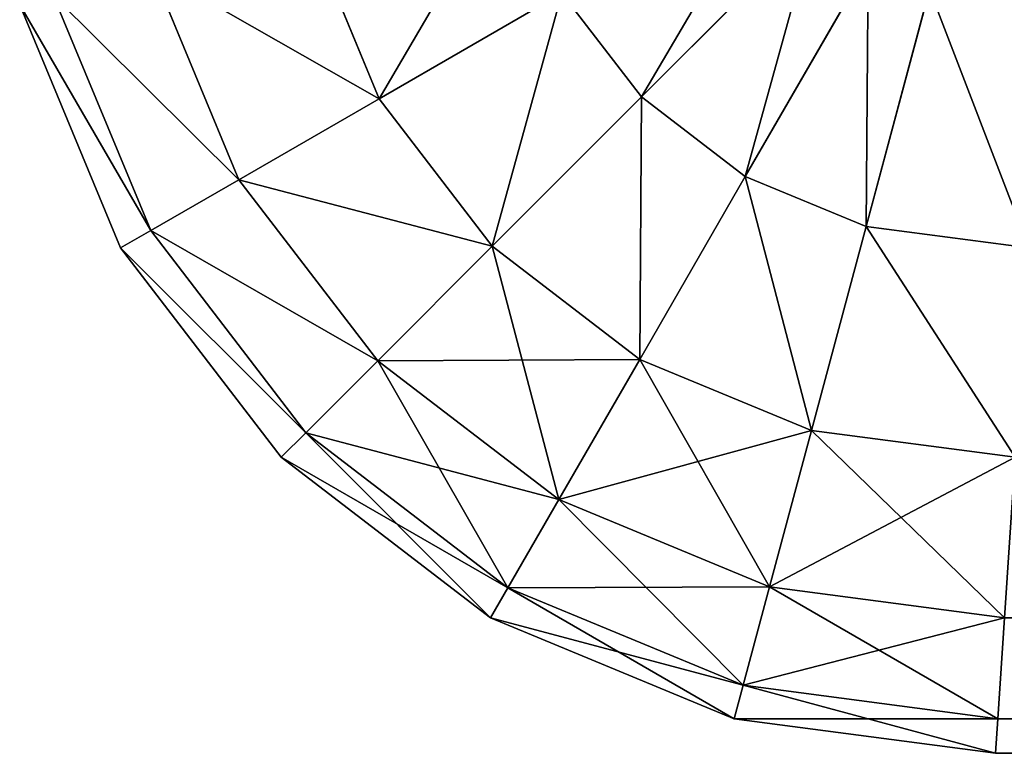
# Model space of a CAD drawing. Units: metres. Extents: x 0 to 1, y -0.2 to 0.
# Drawn here: x 0 to 0.02, y -0.2 to -0.19 of the extents above; entities that cross this region are included whole.
import ezdxf

# ---------------------------------------------------------------- set-up
doc = ezdxf.new("R2010")
doc.units = ezdxf.units.M
doc.header["$MEASUREMENT"] = 0

# ---------------------------------------------------------------- blocks, each defined once
blk = doc.blocks.new('fd931e60-1bd4-43ca-9c6f-c41c67602484')
at = {"color": 0}
for p, q in [((-2.992204, -2.533085, 0.809142), (-2.993611, -2.529687, 0.809142)), ((-2.992204, -2.533085, 0.020858), (-2.993611, -2.529687, 0.020858)), ((-2.98357, -2.529609, 0.814319), (-2.98701, -2.533049, 0.812321)), ((-2.98701, -2.533049, 0.017679), (-2.98357, -2.529609, 0.015681)), ((-2.99498, -2.534688, 0.025), (-2.996708, -2.530516, 0.025)), ((-2.99498, -2.534688, 0.805), (-2.996708, -2.530516, 0.805)), ((-2.982524, -2.530412, 0.814319), (-2.984957, -2.534625, 0.812321)), ((-2.984957, -2.534625, 0.017679), (-2.982524, -2.530412, 0.015681)), ((-2.982566, -2.535615, 0.017679), (-2.981307, -2.530916, 0.015681)), ((-2.981307, -2.530916, 0.814319), (-2.982566, -2.535615, 0.812321)), ((-2.996725, -2.535696, 0.029824), (-2.998655, -2.531038, 0.029824)), ((-2.996725, -2.535696, 0.800176), (-2.998655, -2.531038, 0.800176)), ((-2.988586, -2.530996, 0.812321), (-2.992204, -2.533085, 0.809142)), ((-2.992204, -2.533085, 0.020858), (-2.988586, -2.530996, 0.017679)), ((-2.98701, -2.533049, 0.812321), (-2.988586, -2.530996, 0.812321)), ((-2.98701, -2.533049, 0.017679), (-2.988586, -2.530996, 0.017679)), ((-2.997321, -2.536039, 0.035), (-2.999319, -2.531216, 0.035)), ((-2.997321, -2.536039, 0.795), (-2.999319, -2.531216, 0.795)), ((-2.98701, -2.533049, 0.812321), (-2.989964, -2.536004, 0.809142)), ((-2.989964, -2.536004, 0.020858), (-2.98701, -2.533049, 0.017679)), ((-2.984957, -2.534625, 0.812321), (-2.98701, -2.533049, 0.812321)), ((-2.984957, -2.534625, 0.017679), (-2.98701, -2.533049, 0.017679)), ((-2.992204, -2.533085, 0.809142), (-2.99498, -2.534688, 0.805)), ((-2.99498, -2.534688, 0.025), (-2.992204, -2.533085, 0.020858)), ((-2.989964, -2.536004, 0.809142), (-2.992204, -2.533085, 0.809142)), ((-2.989964, -2.536004, 0.020858), (-2.992204, -2.533085, 0.020858)), ((-2.987046, -2.538243, 0.020858), (-2.984957, -2.534625, 0.017679)), ((-2.984957, -2.534625, 0.812321), (-2.987046, -2.538243, 0.809142)), ((-2.982566, -2.535615, 0.812321), (-2.984957, -2.534625, 0.812321)), ((-2.982566, -2.535615, 0.017679), (-2.984957, -2.534625, 0.017679)), ((-2.996725, -2.535696, 0.029824), (-2.99498, -2.534688, 0.025)), ((-2.99498, -2.534688, 0.805), (-2.996725, -2.535696, 0.800176)), ((-2.992231, -2.538271, 0.805), (-2.99498, -2.534688, 0.805)), ((-2.992231, -2.538271, 0.025), (-2.99498, -2.534688, 0.025)), ((-2.997321, -2.536039, 0.035), (-2.996725, -2.535696, 0.029824)), ((-2.996725, -2.535696, 0.800176), (-2.997321, -2.536039, 0.795)), ((-2.993656, -2.539695, 0.029824), (-2.996725, -2.535696, 0.029824)), ((-2.993656, -2.539695, 0.800176), (-2.996725, -2.535696, 0.800176)), ((-2.982566, -2.535615, 0.812321), (-2.983647, -2.539651, 0.809142)), ((-2.983647, -2.539651, 0.020858), (-2.982566, -2.535615, 0.017679)), ((-2.979345, -2.536039, 0.812321), (-2.982566, -2.535615, 0.812321)), ((-2.979345, -2.536039, 0.017679), (-2.982566, -2.535615, 0.017679)), ((-2.994142, -2.540182, 0.035), (-2.997321, -2.536039, 0.035)), ((-2.997321, -2.536039, 0.795), (-2.997321, -2.536039, 0.035)), ((-2.994142, -2.540182, 0.795), (-2.997321, -2.536039, 0.795)), ((-2.992231, -2.538271, 0.025), (-2.989964, -2.536004, 0.020858)), ((-2.989964, -2.536004, 0.809142), (-2.992231, -2.538271, 0.805)), ((-2.987046, -2.538243, 0.020858), (-2.989964, -2.536004, 0.020858)), ((-2.987046, -2.538243, 0.809142), (-2.989964, -2.536004, 0.809142)), ((-2.992231, -2.538271, 0.805), (-2.993656, -2.539695, 0.800176)), ((-2.993656, -2.539695, 0.029824), (-2.992231, -2.538271, 0.025)), ((-2.988649, -2.541019, 0.805), (-2.992231, -2.538271, 0.805)), ((-2.988649, -2.541019, 0.025), (-2.992231, -2.538271, 0.025)), ((-2.988649, -2.541019, 0.025), (-2.987046, -2.538243, 0.020858)), ((-2.987046, -2.538243, 0.809142), (-2.988649, -2.541019, 0.805)), ((-2.983647, -2.539651, 0.809142), (-2.987046, -2.538243, 0.809142)), ((-2.983647, -2.539651, 0.020858), (-2.987046, -2.538243, 0.020858)), ((-2.993656, -2.539695, 0.800176), (-2.994142, -2.540182, 0.795)), ((-2.994142, -2.540182, 0.035), (-2.993656, -2.539695, 0.029824)), ((-2.989656, -2.542765, 0.800176), (-2.993656, -2.539695, 0.800176)), ((-2.989656, -2.542765, 0.029824), (-2.993656, -2.539695, 0.029824)), ((-2.984477, -2.542747, 0.025), (-2.983647, -2.539651, 0.020858)), ((-2.983647, -2.539651, 0.809142), (-2.984477, -2.542747, 0.805)), ((-2.979616, -2.540182, 0.020858), (-2.983647, -2.539651, 0.020858)), ((-2.979616, -2.540182, 0.809142), (-2.983647, -2.539651, 0.809142)), ((-2.99, -2.54336, 0.035), (-2.994142, -2.540182, 0.035)), ((-2.994142, -2.540182, 0.795), (-2.994142, -2.540182, 0.035)), ((-2.99, -2.54336, 0.795), (-2.994142, -2.540182, 0.795)), ((-2.989656, -2.542765, 0.029824), (-2.988649, -2.541019, 0.025)), ((-2.988649, -2.541019, 0.805), (-2.989656, -2.542765, 0.800176)), ((-2.984477, -2.542747, 0.025), (-2.988649, -2.541019, 0.025)), ((-2.984477, -2.542747, 0.805), (-2.988649, -2.541019, 0.805)), ((-2.99, -2.54336, 0.035), (-2.989656, -2.542765, 0.029824)), ((-2.989656, -2.542765, 0.800176), (-2.99, -2.54336, 0.795)), ((-2.984998, -2.544694, 0.029824), (-2.989656, -2.542765, 0.029824)), ((-2.984998, -2.544694, 0.800176), (-2.989656, -2.542765, 0.800176)), ((-2.984998, -2.544694, 0.029824), (-2.984477, -2.542747, 0.025)), ((-2.984477, -2.542747, 0.805), (-2.984998, -2.544694, 0.800176)), ((-2.979824, -2.54336, 0.805), (-2.984477, -2.542747, 0.805)), ((-2.979824, -2.54336, 0.025), (-2.984477, -2.542747, 0.025)), ((-2.985176, -2.545358, 0.035), (-2.99, -2.54336, 0.035)), ((-2.985176, -2.545358, 0.795), (-2.99, -2.54336, 0.795)), ((-2.99, -2.54336, 0.795), (-2.99, -2.54336, 0.035)), ((-2.979824, -2.54336, 0.805), (-2.979955, -2.545358, 0.800176)), ((-2.979955, -2.545358, 0.029824), (-2.979824, -2.54336, 0.025)), ((-2.984998, -2.544694, 0.800176), (-2.985176, -2.545358, 0.795)), ((-2.985176, -2.545358, 0.035), (-2.984998, -2.544694, 0.029824)), ((-2.979955, -2.545358, 0.029824), (-2.984998, -2.544694, 0.029824)), ((-2.979955, -2.545358, 0.800176), (-2.984998, -2.544694, 0.800176)), ((-2.985176, -2.545358, 0.795), (-2.985176, -2.545358, 0.035)), ((-2.98, -2.546039, 0.035), (-2.985176, -2.545358, 0.035)), ((-2.98, -2.546039, 0.795), (-2.985176, -2.545358, 0.795)), ((-2.979955, -2.545358, 0.800176), (-2.98, -2.546039, 0.795)), ((-2.98, -2.546039, 0.035), (-2.979955, -2.545358, 0.029824)), ((-2.3, -2.545358, 0.800176), (-2.979955, -2.545358, 0.800176)), ((-2.7, -2.545358, 0.029824), (-2.979955, -2.545358, 0.029824)), ((-2.7, -2.546039, 0.035), (-2.98, -2.546039, 0.035)), ((-2.3, -2.546039, 0.795), (-2.98, -2.546039, 0.795)), ((-2.98, -2.546039, 0.795), (-2.98, -2.546039, 0.035))]:
    blk.add_line(p, q, dxfattribs=at)
mesh = blk.add_polyface(dxfattribs=at)
corners = [(-2.98701, -2.533049, 0.812321), (-2.984372, -2.528564, 0.814319), (-2.988586, -2.530996, 0.812321), (-2.98357, -2.529609, 0.814319)]
mesh.append_faces([[corners[k] for k in face] for face in [(0, 1, 2), (1, 0, 3)]], dxfattribs={"vtx0": -1, "color": 0})
mesh = blk.add_polyface(dxfattribs=at)
corners = [(-2.984372, -2.528564, 0.015681), (-2.98701, -2.533049, 0.017679), (-2.988586, -2.530996, 0.017679), (-2.98357, -2.529609, 0.015681)]
mesh.append_faces([[corners[k] for k in face] for face in [(0, 1, 2), (1, 0, 3)]], dxfattribs={"vtx0": -1, "color": 0})
mesh = blk.add_polyface(dxfattribs=at)
corners = [(-2.992204, -2.533085, 0.809142), (-2.989576, -2.528605, 0.812321), (-2.993611, -2.529687, 0.809142), (-2.988586, -2.530996, 0.812321)]
mesh.append_faces([[corners[k] for k in face] for face in [(0, 1, 2), (1, 0, 3)]], dxfattribs={"vtx0": -1, "color": 0})
mesh = blk.add_polyface(dxfattribs=at)
corners = [(-2.989576, -2.528605, 0.017679), (-2.992204, -2.533085, 0.020858), (-2.993611, -2.529687, 0.020858), (-2.988586, -2.530996, 0.017679)]
mesh.append_faces([[corners[k] for k in face] for face in [(0, 1, 2), (1, 0, 3)]], dxfattribs={"vtx0": -1, "color": 0})
mesh = blk.add_polyface(dxfattribs=at)
corners = [(-2.996708, -2.530516, 0.025), (-2.992204, -2.533085, 0.020858), (-2.99498, -2.534688, 0.025), (-2.993611, -2.529687, 0.020858)]
mesh.append_faces([[corners[k] for k in face] for face in [(0, 1, 2), (1, 0, 3)]], dxfattribs={"vtx0": -1, "color": 0})
mesh = blk.add_polyface(dxfattribs=at)
corners = [(-2.992204, -2.533085, 0.809142), (-2.996708, -2.530516, 0.805), (-2.99498, -2.534688, 0.805), (-2.993611, -2.529687, 0.809142)]
mesh.append_faces([[corners[k] for k in face] for face in [(0, 1, 2), (1, 0, 3)]], dxfattribs={"vtx0": -1, "color": 0})
mesh = blk.add_polyface(dxfattribs=at)
corners = [(-2.984957, -2.534625, 0.812321), (-2.98357, -2.529609, 0.814319), (-2.98701, -2.533049, 0.812321), (-2.982524, -2.530412, 0.814319)]
mesh.append_faces([[corners[k] for k in face] for face in [(0, 1, 2), (1, 0, 3)]], dxfattribs={"vtx0": -1, "color": 0})
mesh = blk.add_polyface(dxfattribs=at)
corners = [(-2.98357, -2.529609, 0.015681), (-2.984957, -2.534625, 0.017679), (-2.98701, -2.533049, 0.017679), (-2.982524, -2.530412, 0.015681)]
mesh.append_faces([[corners[k] for k in face] for face in [(0, 1, 2), (1, 0, 3)]], dxfattribs={"vtx0": -1, "color": 0})
mesh = blk.add_polyface(dxfattribs=at)
corners = [(-2.99498, -2.534688, 0.805), (-2.998655, -2.531038, 0.800176), (-2.996725, -2.535696, 0.800176), (-2.996708, -2.530516, 0.805)]
mesh.append_faces([[corners[k] for k in face] for face in [(0, 1, 2), (1, 0, 3)]], dxfattribs={"vtx0": -1, "color": 0})
mesh = blk.add_polyface(dxfattribs=at)
corners = [(-2.998655, -2.531038, 0.029824), (-2.99498, -2.534688, 0.025), (-2.996725, -2.535696, 0.029824), (-2.996708, -2.530516, 0.025)]
mesh.append_faces([[corners[k] for k in face] for face in [(0, 1, 2), (1, 0, 3)]], dxfattribs={"vtx0": -1, "color": 0})
mesh = blk.add_polyface(dxfattribs=at)
corners = [(-2.982566, -2.535615, 0.812321), (-2.982524, -2.530412, 0.814319), (-2.984957, -2.534625, 0.812321), (-2.981307, -2.530916, 0.814319)]
mesh.append_faces([[corners[k] for k in face] for face in [(0, 1, 2), (1, 0, 3)]], dxfattribs={"vtx0": -1, "color": 0})
mesh = blk.add_polyface(dxfattribs=at)
corners = [(-2.982524, -2.530412, 0.015681), (-2.982566, -2.535615, 0.017679), (-2.984957, -2.534625, 0.017679), (-2.981307, -2.530916, 0.015681)]
mesh.append_faces([[corners[k] for k in face] for face in [(0, 1, 2), (1, 0, 3)]], dxfattribs={"vtx0": -1, "color": 0})
mesh = blk.add_polyface(dxfattribs=at)
corners = [(-2.981307, -2.530916, 0.015681), (-2.979345, -2.536039, 0.017679), (-2.982566, -2.535615, 0.017679), (-2.979028, -2.531216, 0.015681)]
mesh.append_faces([[corners[k] for k in face] for face in [(0, 1, 2), (1, 0, 3)]], dxfattribs={"vtx0": -1, "color": 0})
mesh = blk.add_polyface(dxfattribs=at)
corners = [(-2.979345, -2.536039, 0.812321), (-2.981307, -2.530916, 0.814319), (-2.982566, -2.535615, 0.812321), (-2.979028, -2.531216, 0.814319)]
mesh.append_faces([[corners[k] for k in face] for face in [(0, 1, 2), (1, 0, 3)]], dxfattribs={"vtx0": -1, "color": 0})
mesh = blk.add_polyface(dxfattribs=at)
corners = [(-2.996725, -2.535696, 0.800176), (-2.999319, -2.531216, 0.795), (-2.997321, -2.536039, 0.795), (-2.998655, -2.531038, 0.800176)]
mesh.append_faces([[corners[k] for k in face] for face in [(0, 1, 2), (1, 0, 3)]], dxfattribs={"vtx0": -1, "color": 0})
mesh = blk.add_polyface(dxfattribs=at)
corners = [(-2.999319, -2.531216, 0.035), (-2.996725, -2.535696, 0.029824), (-2.997321, -2.536039, 0.035), (-2.998655, -2.531038, 0.029824)]
mesh.append_faces([[corners[k] for k in face] for face in [(0, 1, 2), (1, 0, 3)]], dxfattribs={"vtx0": -1, "color": 0})
mesh = blk.add_polyface(dxfattribs=at)
corners = [(-2.989964, -2.536004, 0.809142), (-2.988586, -2.530996, 0.812321), (-2.992204, -2.533085, 0.809142), (-2.98701, -2.533049, 0.812321)]
mesh.append_faces([[corners[k] for k in face] for face in [(0, 1, 2), (1, 0, 3)]], dxfattribs={"vtx0": -1, "color": 0})
mesh = blk.add_polyface(dxfattribs=at)
corners = [(-2.988586, -2.530996, 0.017679), (-2.989964, -2.536004, 0.020858), (-2.992204, -2.533085, 0.020858), (-2.98701, -2.533049, 0.017679)]
mesh.append_faces([[corners[k] for k in face] for face in [(0, 1, 2), (1, 0, 3)]], dxfattribs={"vtx0": -1, "color": 0})
mesh = blk.add_polyface(dxfattribs=at)
corners = [(-2.999319, -2.531216, 0.795), (-2.997321, -2.536039, 0.035), (-2.997321, -2.536039, 0.795), (-2.999319, -2.531216, 0.035)]
mesh.append_faces([[corners[k] for k in face] for face in [(0, 1, 2), (1, 0, 3)]], dxfattribs={"vtx0": -1, "color": 0})
mesh = blk.add_polyface(dxfattribs=at)
corners = [(-2.98701, -2.533049, 0.017679), (-2.987046, -2.538243, 0.020858), (-2.989964, -2.536004, 0.020858), (-2.984957, -2.534625, 0.017679)]
mesh.append_faces([[corners[k] for k in face] for face in [(0, 1, 2), (1, 0, 3)]], dxfattribs={"vtx0": -1, "color": 0})
mesh = blk.add_polyface(dxfattribs=at)
corners = [(-2.987046, -2.538243, 0.809142), (-2.98701, -2.533049, 0.812321), (-2.989964, -2.536004, 0.809142), (-2.984957, -2.534625, 0.812321)]
mesh.append_faces([[corners[k] for k in face] for face in [(0, 1, 2), (1, 0, 3)]], dxfattribs={"vtx0": -1, "color": 0})
mesh = blk.add_polyface(dxfattribs=at)
corners = [(-2.99498, -2.534688, 0.025), (-2.989964, -2.536004, 0.020858), (-2.992231, -2.538271, 0.025), (-2.992204, -2.533085, 0.020858)]
mesh.append_faces([[corners[k] for k in face] for face in [(0, 1, 2), (1, 0, 3)]], dxfattribs={"vtx0": -1, "color": 0})
mesh = blk.add_polyface(dxfattribs=at)
corners = [(-2.989964, -2.536004, 0.809142), (-2.99498, -2.534688, 0.805), (-2.992231, -2.538271, 0.805), (-2.992204, -2.533085, 0.809142)]
mesh.append_faces([[corners[k] for k in face] for face in [(0, 1, 2), (1, 0, 3)]], dxfattribs={"vtx0": -1, "color": 0})
mesh = blk.add_polyface(dxfattribs=at)
corners = [(-2.984957, -2.534625, 0.017679), (-2.983647, -2.539651, 0.020858), (-2.987046, -2.538243, 0.020858), (-2.982566, -2.535615, 0.017679)]
mesh.append_faces([[corners[k] for k in face] for face in [(0, 1, 2), (1, 0, 3)]], dxfattribs={"vtx0": -1, "color": 0})
mesh = blk.add_polyface(dxfattribs=at)
corners = [(-2.983647, -2.539651, 0.809142), (-2.984957, -2.534625, 0.812321), (-2.987046, -2.538243, 0.809142), (-2.982566, -2.535615, 0.812321)]
mesh.append_faces([[corners[k] for k in face] for face in [(0, 1, 2), (1, 0, 3)]], dxfattribs={"vtx0": -1, "color": 0})
mesh = blk.add_polyface(dxfattribs=at)
corners = [(-2.992231, -2.538271, 0.805), (-2.996725, -2.535696, 0.800176), (-2.993656, -2.539695, 0.800176), (-2.99498, -2.534688, 0.805)]
mesh.append_faces([[corners[k] for k in face] for face in [(0, 1, 2), (1, 0, 3)]], dxfattribs={"vtx0": -1, "color": 0})
mesh = blk.add_polyface(dxfattribs=at)
corners = [(-2.996725, -2.535696, 0.029824), (-2.992231, -2.538271, 0.025), (-2.993656, -2.539695, 0.029824), (-2.99498, -2.534688, 0.025)]
mesh.append_faces([[corners[k] for k in face] for face in [(0, 1, 2), (1, 0, 3)]], dxfattribs={"vtx0": -1, "color": 0})
mesh = blk.add_polyface(dxfattribs=at)
corners = [(-2.997321, -2.536039, 0.035), (-2.993656, -2.539695, 0.029824), (-2.994142, -2.540182, 0.035), (-2.996725, -2.535696, 0.029824)]
mesh.append_faces([[corners[k] for k in face] for face in [(0, 1, 2), (1, 0, 3)]], dxfattribs={"vtx0": -1, "color": 0})
mesh = blk.add_polyface(dxfattribs=at)
corners = [(-2.993656, -2.539695, 0.800176), (-2.997321, -2.536039, 0.795), (-2.994142, -2.540182, 0.795), (-2.996725, -2.535696, 0.800176)]
mesh.append_faces([[corners[k] for k in face] for face in [(0, 1, 2), (1, 0, 3)]], dxfattribs={"vtx0": -1, "color": 0})
mesh = blk.add_polyface(dxfattribs=at)
corners = [(-2.979616, -2.540182, 0.809142), (-2.982566, -2.535615, 0.812321), (-2.983647, -2.539651, 0.809142), (-2.979345, -2.536039, 0.812321)]
mesh.append_faces([[corners[k] for k in face] for face in [(0, 1, 2), (1, 0, 3)]], dxfattribs={"vtx0": -1, "color": 0})
mesh = blk.add_polyface(dxfattribs=at)
corners = [(-2.982566, -2.535615, 0.017679), (-2.979616, -2.540182, 0.020858), (-2.983647, -2.539651, 0.020858), (-2.979345, -2.536039, 0.017679)]
mesh.append_faces([[corners[k] for k in face] for face in [(0, 1, 2), (1, 0, 3)]], dxfattribs={"vtx0": -1, "color": 0})
mesh = blk.add_polyface(dxfattribs=at)
corners = [(-2.997321, -2.536039, 0.795), (-2.994142, -2.540182, 0.035), (-2.994142, -2.540182, 0.795), (-2.997321, -2.536039, 0.035)]
mesh.append_faces([[corners[k] for k in face] for face in [(0, 1, 2), (1, 0, 3)]], dxfattribs={"vtx0": -1, "color": 0})
mesh = blk.add_polyface(dxfattribs=at)
corners = [(-2.987046, -2.538243, 0.809142), (-2.992231, -2.538271, 0.805), (-2.988649, -2.541019, 0.805), (-2.989964, -2.536004, 0.809142)]
mesh.append_faces([[corners[k] for k in face] for face in [(0, 1, 2), (1, 0, 3)]], dxfattribs={"vtx0": -1, "color": 0})
mesh = blk.add_polyface(dxfattribs=at)
corners = [(-2.988649, -2.541019, 0.025), (-2.989964, -2.536004, 0.020858), (-2.987046, -2.538243, 0.020858), (-2.992231, -2.538271, 0.025)]
mesh.append_faces([[corners[k] for k in face] for face in [(0, 1, 2), (1, 0, 3)]], dxfattribs={"vtx0": -1, "color": 0})
mesh = blk.add_polyface(dxfattribs=at)
corners = [(-2.988649, -2.541019, 0.805), (-2.993656, -2.539695, 0.800176), (-2.989656, -2.542765, 0.800176), (-2.992231, -2.538271, 0.805)]
mesh.append_faces([[corners[k] for k in face] for face in [(0, 1, 2), (1, 0, 3)]], dxfattribs={"vtx0": -1, "color": 0})
mesh = blk.add_polyface(dxfattribs=at)
corners = [(-2.989656, -2.542765, 0.029824), (-2.992231, -2.538271, 0.025), (-2.988649, -2.541019, 0.025), (-2.993656, -2.539695, 0.029824)]
mesh.append_faces([[corners[k] for k in face] for face in [(0, 1, 2), (1, 0, 3)]], dxfattribs={"vtx0": -1, "color": 0})
mesh = blk.add_polyface(dxfattribs=at)
corners = [(-2.983647, -2.539651, 0.809142), (-2.988649, -2.541019, 0.805), (-2.984477, -2.542747, 0.805), (-2.987046, -2.538243, 0.809142)]
mesh.append_faces([[corners[k] for k in face] for face in [(0, 1, 2), (1, 0, 3)]], dxfattribs={"vtx0": -1, "color": 0})
mesh = blk.add_polyface(dxfattribs=at)
corners = [(-2.984477, -2.542747, 0.025), (-2.987046, -2.538243, 0.020858), (-2.983647, -2.539651, 0.020858), (-2.988649, -2.541019, 0.025)]
mesh.append_faces([[corners[k] for k in face] for face in [(0, 1, 2), (1, 0, 3)]], dxfattribs={"vtx0": -1, "color": 0})
mesh = blk.add_polyface(dxfattribs=at)
corners = [(-2.99, -2.54336, 0.035), (-2.993656, -2.539695, 0.029824), (-2.989656, -2.542765, 0.029824), (-2.994142, -2.540182, 0.035)]
mesh.append_faces([[corners[k] for k in face] for face in [(0, 1, 2), (1, 0, 3)]], dxfattribs={"vtx0": -1, "color": 0})
mesh = blk.add_polyface(dxfattribs=at)
corners = [(-2.989656, -2.542765, 0.800176), (-2.994142, -2.540182, 0.795), (-2.99, -2.54336, 0.795), (-2.993656, -2.539695, 0.800176)]
mesh.append_faces([[corners[k] for k in face] for face in [(0, 1, 2), (1, 0, 3)]], dxfattribs={"vtx0": -1, "color": 0})
mesh = blk.add_polyface(dxfattribs=at)
corners = [(-2.979824, -2.54336, 0.025), (-2.983647, -2.539651, 0.020858), (-2.979616, -2.540182, 0.020858), (-2.984477, -2.542747, 0.025)]
mesh.append_faces([[corners[k] for k in face] for face in [(0, 1, 2), (1, 0, 3)]], dxfattribs={"vtx0": -1, "color": 0})
mesh = blk.add_polyface(dxfattribs=at)
corners = [(-2.979616, -2.540182, 0.809142), (-2.984477, -2.542747, 0.805), (-2.979824, -2.54336, 0.805), (-2.983647, -2.539651, 0.809142)]
mesh.append_faces([[corners[k] for k in face] for face in [(0, 1, 2), (1, 0, 3)]], dxfattribs={"vtx0": -1, "color": 0})
mesh = blk.add_polyface(dxfattribs=at)
corners = [(-2.99, -2.54336, 0.795), (-2.994142, -2.540182, 0.035), (-2.99, -2.54336, 0.035), (-2.994142, -2.540182, 0.795)]
mesh.append_faces([[corners[k] for k in face] for face in [(0, 1, 2), (1, 0, 3)]], dxfattribs={"vtx0": -1, "color": 0})
mesh = blk.add_polyface(dxfattribs=at)
corners = [(-2.984477, -2.542747, 0.805), (-2.989656, -2.542765, 0.800176), (-2.984998, -2.544694, 0.800176), (-2.988649, -2.541019, 0.805)]
mesh.append_faces([[corners[k] for k in face] for face in [(0, 1, 2), (1, 0, 3)]], dxfattribs={"vtx0": -1, "color": 0})
mesh = blk.add_polyface(dxfattribs=at)
corners = [(-2.984998, -2.544694, 0.029824), (-2.988649, -2.541019, 0.025), (-2.984477, -2.542747, 0.025), (-2.989656, -2.542765, 0.029824)]
mesh.append_faces([[corners[k] for k in face] for face in [(0, 1, 2), (1, 0, 3)]], dxfattribs={"vtx0": -1, "color": 0})
mesh = blk.add_polyface(dxfattribs=at)
corners = [(-2.984998, -2.544694, 0.800176), (-2.99, -2.54336, 0.795), (-2.985176, -2.545358, 0.795), (-2.989656, -2.542765, 0.800176)]
mesh.append_faces([[corners[k] for k in face] for face in [(0, 1, 2), (1, 0, 3)]], dxfattribs={"vtx0": -1, "color": 0})
mesh = blk.add_polyface(dxfattribs=at)
corners = [(-2.985176, -2.545358, 0.035), (-2.989656, -2.542765, 0.029824), (-2.984998, -2.544694, 0.029824), (-2.99, -2.54336, 0.035)]
mesh.append_faces([[corners[k] for k in face] for face in [(0, 1, 2), (1, 0, 3)]], dxfattribs={"vtx0": -1, "color": 0})
mesh = blk.add_polyface(dxfattribs=at)
corners = [(-2.979955, -2.545358, 0.029824), (-2.984477, -2.542747, 0.025), (-2.979824, -2.54336, 0.025), (-2.984998, -2.544694, 0.029824)]
mesh.append_faces([[corners[k] for k in face] for face in [(0, 1, 2), (1, 0, 3)]], dxfattribs={"vtx0": -1, "color": 0})
mesh = blk.add_polyface(dxfattribs=at)
corners = [(-2.979824, -2.54336, 0.805), (-2.984998, -2.544694, 0.800176), (-2.979955, -2.545358, 0.800176), (-2.984477, -2.542747, 0.805)]
mesh.append_faces([[corners[k] for k in face] for face in [(0, 1, 2), (1, 0, 3)]], dxfattribs={"vtx0": -1, "color": 0})
mesh = blk.add_polyface(dxfattribs=at)
corners = [(-2.985176, -2.545358, 0.795), (-2.99, -2.54336, 0.035), (-2.985176, -2.545358, 0.035), (-2.99, -2.54336, 0.795)]
mesh.append_faces([[corners[k] for k in face] for face in [(0, 1, 2), (1, 0, 3)]], dxfattribs={"vtx0": -1, "color": 0})
mesh = blk.add_polyface(dxfattribs=at)
corners = [(-2.020176, -2.54336, 0.805), (-2.3, -2.545358, 0.800176), (-2.020045, -2.545358, 0.800176), (-2.979955, -2.545358, 0.800176), (-2.979824, -2.54336, 0.805), (-2.3, -2.54336, 0.805)]
mesh.append_faces([[corners[k] for k in face] for face in [(0, 1, 2), (4, 0, 5)]], dxfattribs={"vtx0": -1, "color": 0})
mesh.append_faces([[corners[k] for k in face] for face in [(1, 0, 3), (3, 0, 4)]], dxfattribs={"vtx0": -1, "vtx1": -1, "color": 0})
mesh = blk.add_polyface(dxfattribs=at)
corners = [(-2.020045, -2.545358, 0.029824), (-2.7, -2.54336, 0.025), (-2.020176, -2.54336, 0.025), (-2.979824, -2.54336, 0.025), (-2.979955, -2.545358, 0.029824), (-2.7, -2.545358, 0.029824)]
mesh.append_faces([[corners[k] for k in face] for face in [(0, 1, 2), (4, 0, 5)]], dxfattribs={"vtx0": -1, "color": 0})
mesh.append_faces([[corners[k] for k in face] for face in [(1, 0, 3), (3, 0, 4)]], dxfattribs={"vtx0": -1, "vtx1": -1, "color": 0})
mesh = blk.add_polyface(dxfattribs=at)
corners = [(-2.98, -2.546039, 0.035), (-2.984998, -2.544694, 0.029824), (-2.979955, -2.545358, 0.029824), (-2.985176, -2.545358, 0.035)]
mesh.append_faces([[corners[k] for k in face] for face in [(0, 1, 2), (1, 0, 3)]], dxfattribs={"vtx0": -1, "color": 0})
mesh = blk.add_polyface(dxfattribs=at)
corners = [(-2.979955, -2.545358, 0.800176), (-2.985176, -2.545358, 0.795), (-2.98, -2.546039, 0.795), (-2.984998, -2.544694, 0.800176)]
mesh.append_faces([[corners[k] for k in face] for face in [(0, 1, 2), (1, 0, 3)]], dxfattribs={"vtx0": -1, "color": 0})
mesh = blk.add_polyface(dxfattribs=at)
corners = [(-2.98, -2.546039, 0.795), (-2.985176, -2.545358, 0.035), (-2.98, -2.546039, 0.035), (-2.985176, -2.545358, 0.795)]
mesh.append_faces([[corners[k] for k in face] for face in [(0, 1, 2), (1, 0, 3)]], dxfattribs={"vtx0": -1, "color": 0})
mesh = blk.add_polyface(dxfattribs=at)
corners = [(-2.020045, -2.545358, 0.800176), (-2.3, -2.546039, 0.795), (-2.02, -2.546039, 0.795), (-2.98, -2.546039, 0.795), (-2.979955, -2.545358, 0.800176), (-2.3, -2.545358, 0.800176)]
mesh.append_faces([[corners[k] for k in face] for face in [(0, 1, 2), (4, 0, 5)]], dxfattribs={"vtx0": -1, "color": 0})
mesh.append_faces([[corners[k] for k in face] for face in [(1, 0, 3), (3, 0, 4)]], dxfattribs={"vtx0": -1, "vtx1": -1, "color": 0})
mesh = blk.add_polyface(dxfattribs=at)
corners = [(-2.02, -2.546039, 0.035), (-2.7, -2.545358, 0.029824), (-2.020045, -2.545358, 0.029824), (-2.979955, -2.545358, 0.029824), (-2.98, -2.546039, 0.035), (-2.7, -2.546039, 0.035)]
mesh.append_faces([[corners[k] for k in face] for face in [(0, 1, 2), (4, 0, 5)]], dxfattribs={"vtx0": -1, "color": 0})
mesh.append_faces([[corners[k] for k in face] for face in [(1, 0, 3), (3, 0, 4)]], dxfattribs={"vtx0": -1, "vtx1": -1, "color": 0})
mesh = blk.add_polyface(dxfattribs=at)
corners = [(-2.02, -2.546039, 0.795), (-2.7, -2.546039, 0.035), (-2.02, -2.546039, 0.035), (-2.98, -2.546039, 0.035), (-2.98, -2.546039, 0.795), (-2.3, -2.546039, 0.795)]
mesh.append_faces([[corners[k] for k in face] for face in [(0, 1, 2), (4, 0, 5)]], dxfattribs={"vtx0": -1, "color": 0})
mesh.append_faces([[corners[k] for k in face] for face in [(1, 0, 3), (3, 0, 4)]], dxfattribs={"vtx0": -1, "vtx1": -1, "color": 0})
blk = doc.blocks.new('93e0c824-4d27-4806-aca7-a413073c9d01')
at = {"color": 250, "true_color": 0x181818}
blk.add_blockref('fd931e60-1bd4-43ca-9c6f-c41c67602484', (10, 0), dxfattribs=at)

msp = doc.modelspace()

# ---------------------------------------------------------------- block references
msp.add_blockref('93e0c824-4d27-4806-aca7-a413073c9d01', (-7, 2.346039))

doc.saveas('drawing.dxf')
